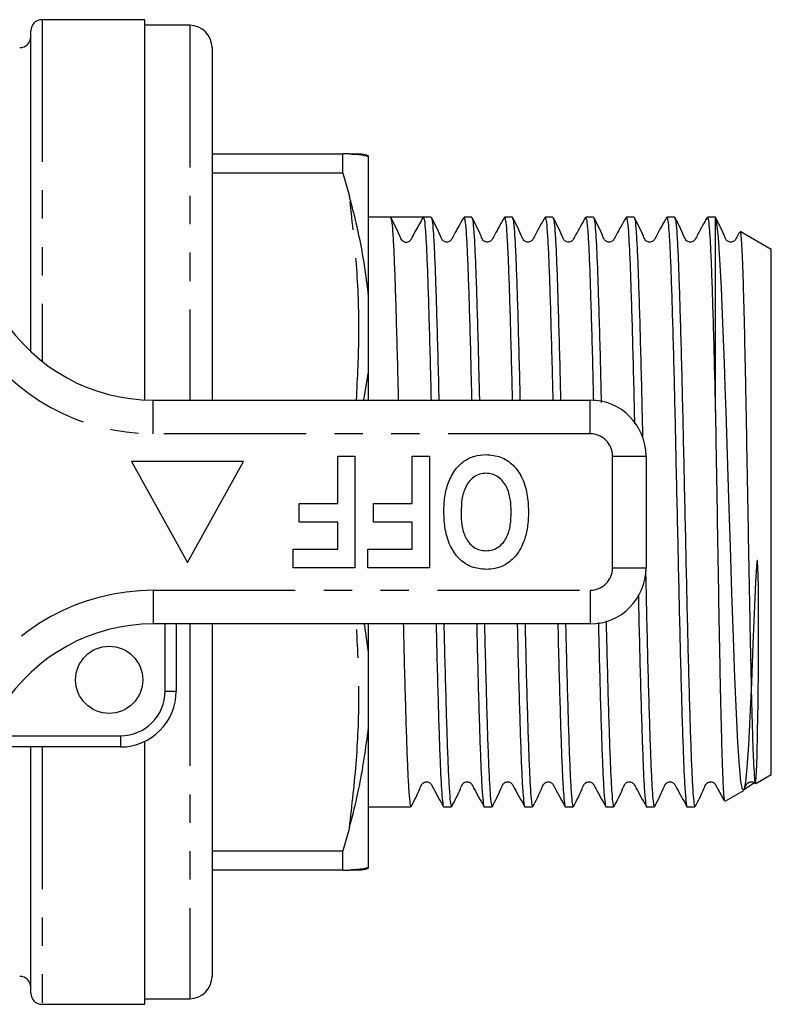
# Model space of a CAD drawing. Extents: x 158 to 249, y 89 to 274.
# Drawn here: x 215 to 249, y 89 to 133 of the extents above; entities that cross this region are included whole.
import ezdxf

# ---------------------------------------------------------------- set-up
doc = ezdxf.new("R2010")
doc.units = 0
doc.linetypes.add('PHANTOM', pattern=[12.7, 6.35, -1.27, 1.27, -1.27, 1.27, -1.27])
doc.layers.get('0').update_dxf_attribs({"linetype": 'CONTINUOUS'})

msp = doc.modelspace()

# ---------------------------------------------------------------- linework, layer by layer
at = {"color": 7, "linetype": 'CONTINUOUS'}
for p, q in [((220.527, 132.69), (215.927, 132.69)), ((220.527, 115.699), (220.527, 132.69)), ((215.427, 117.853), (215.427, 132.19)), ((222.527, 132.44), (220.527, 132.44)), ((223.527, 131.44), (223.527, 115.69)), ((223.527, 126.69), (229.372, 126.69)), ((229.372, 125.831), (229.372, 126.69)), ((229.666, 126.69), (229.372, 126.69)), ((230.527, 120.307), (230.527, 126.573)), ((229.372, 125.831), (223.527, 125.831)), ((229.372, 125.831), (229.666, 124.81)), ((231.509, 123.865), (230.527, 123.865)), ((232.201, 123.865), (231.509, 123.865)), ((233.323, 123.865), (232.976, 123.865)), ((235.137, 123.865), (234.79, 123.865)), ((236.951, 123.865), (236.604, 123.865)), ((238.765, 123.865), (238.418, 123.865)), ((240.579, 123.865), (240.232, 123.865)), ((242.393, 123.865), (242.046, 123.865)), ((244.207, 123.865), (243.86, 123.865)), ((246.027, 123.865), (245.674, 123.865)), ((246.027, 115.171), (246.027, 123.862)), ((248.527, 122.422), (247.142, 123.221)), ((248.527, 98.958), (248.527, 122.422)), ((230.527, 116.955), (230.527, 120.307)), ((230.318, 115.69), (230.527, 116.955)), ((230.527, 115.69), (230.527, 116.955)), ((220.898, 115.69), (240.427, 115.69)), ((229.145, 113.19), (229.914, 113.19)), ((229.145, 111.075), (229.145, 113.19)), ((229.914, 113.19), (229.914, 108.19)), ((232.478, 113.19), (233.248, 113.19)), ((232.478, 111.075), (232.478, 113.19)), ((233.248, 113.19), (233.248, 108.19)), ((242.927, 113.19), (242.927, 108.19)), ((219.927, 112.94), (222.427, 108.44)), ((224.927, 112.94), (219.927, 112.94)), ((222.427, 108.44), (224.927, 112.94)), ((227.414, 110.241), (227.414, 111.075)), ((227.414, 111.075), (229.145, 111.075)), ((230.748, 110.241), (230.748, 111.075)), ((230.748, 111.075), (232.478, 111.075)), ((229.145, 110.241), (227.414, 110.241)), ((229.145, 109.023), (229.145, 110.241)), ((232.478, 110.241), (230.748, 110.241)), ((232.478, 109.023), (232.478, 110.241)), ((227.158, 108.19), (227.158, 109.023)), ((227.158, 109.023), (229.145, 109.023)), ((230.491, 108.19), (230.491, 109.023)), ((230.491, 109.023), (232.478, 109.023)), ((229.914, 108.19), (227.158, 108.19)), ((233.248, 108.19), (230.491, 108.19)), ((240.427, 105.69), (220.898, 105.69)), ((221.927, 105.69), (221.927, 102.69)), ((223.527, 105.69), (223.527, 89.94)), ((230.527, 104.425), (230.346, 105.69)), ((230.527, 104.425), (230.527, 105.69)), ((230.527, 101.073), (230.527, 104.425)), ((230.527, 94.807), (230.527, 101.073)), ((220.527, 88.69), (220.527, 100.445)), ((219.427, 100.19), (212.829, 100.19)), ((215.427, 89.19), (215.427, 100.19)), ((247.829, 98.555), (248.527, 98.958)), ((246.464, 97.767), (247.297, 98.248)), ((230.527, 97.515), (232.416, 97.515)), ((233.883, 97.515), (234.23, 97.515)), ((235.697, 97.515), (236.044, 97.515)), ((237.511, 97.515), (237.858, 97.515)), ((239.325, 97.515), (239.672, 97.515)), ((241.139, 97.515), (241.486, 97.515)), ((242.953, 97.515), (243.3, 97.515)), ((244.767, 97.515), (245.114, 97.515)), ((229.666, 96.57), (229.372, 95.549)), ((223.527, 95.549), (229.372, 95.549)), ((229.372, 94.69), (229.372, 95.549)), ((229.372, 94.69), (223.527, 94.69)), ((229.372, 94.69), (229.666, 94.69)), ((220.527, 88.94), (222.527, 88.94)), ((215.927, 88.69), (220.527, 88.69))]:
    msp.add_line(p, q, dxfattribs=at)
at = {"color": 8, "linetype": 'PHANTOM'}
for p, q in [((215.927, 132.69), (215.927, 117.422)), ((222.527, 132.44), (222.527, 115.69)), ((220.898, 114.19), (220.898, 115.69)), ((240.427, 114.19), (240.427, 115.69)), ((240.427, 114.19), (220.898, 114.19)), ((241.427, 108.19), (241.427, 113.19)), ((241.427, 113.19), (242.927, 113.19)), ((241.427, 108.19), (242.927, 108.19)), ((220.898, 107.19), (240.427, 107.19)), ((220.898, 107.19), (220.898, 105.69)), ((240.427, 107.19), (240.427, 105.69)), ((221.427, 102.69), (221.427, 105.69)), ((222.527, 105.69), (222.527, 88.94)), ((221.427, 102.69), (221.927, 102.69)), ((213.236, 100.69), (219.427, 100.69)), ((219.427, 100.69), (219.427, 100.19)), ((215.927, 100.19), (215.927, 88.69))]:
    msp.add_line(p, q, dxfattribs=at)
at = {"color": 7, "linetype": 'CONTINUOUS', "flags": 128}
msp.add_lwpolyline([(247.28, 98.277), (247.836, 98.646), (247.866, 99.069), (247.893, 99.813), (247.917, 100.857), (247.937, 102.172), (247.954, 103.91), (247.96, 105.134), (247.961, 106.231), (247.955, 107.297), (247.945, 107.892), (247.915, 108.493), (247.911, 108.509), (247.91, 108.514), (247.908, 108.518), (247.907, 108.521), (247.905, 108.522), (247.904, 108.523), (247.903, 108.523), (247.902, 108.523), (247.901, 108.522), (247.9, 108.52), (247.895, 108.509), (247.886, 108.464), (247.866, 108.282), (247.821, 107.56), (247.76, 106.15), (247.708, 104.783), (247.641, 103.072), (247.572, 101.524), (247.507, 100.271), (247.438, 99.275), (247.371, 98.611), (247.303, 98.272), (247.238, 98.286), (247.169, 98.65), (247.102, 99.345), (247.034, 100.387), (246.969, 101.69), (246.9, 103.289), (246.832, 105.072), (246.765, 107.074), (246.699, 109.128), (246.63, 111.291), (246.569, 113.239), (246.507, 115.178), (246.47, 116.286), (246.433, 117.358), (246.365, 119.127), (246.296, 120.71), (246.231, 121.974), (246.163, 122.958), (246.095, 123.586), (246.027, 123.862), (246.027, 123.862)], dxfattribs=at)
at = {"color": 7, "linetype": 'CONTINUOUS'}
msp.add_circle((218.927, 103.19), 1.5, dxfattribs=at)
for centre, radius, start, end in [((215.927, 132.19), 0.5, 90, 180), ((222.527, 131.44), 1, 0, 90), ((214.927, 131.94), 0.5, 270, 0), ((230.09, 125.69), 1, 63.5588, 90.0038), ((220.898, 123.69), 8, 212.4174, 270), ((240.427, 113.19), 2.5, 0, 90), ((240.427, 108.19), 2.5, 270, 0), ((220.898, 97.69), 8, 90, 147.5826), ((219.427, 102.69), 2.5, 270, 0), ((230.09, 95.69), 1, 269.9958, 296.4028), ((214.927, 89.44), 0.5, 0, 90), ((222.527, 89.94), 1, 270, 0), ((215.927, 89.19), 0.5, 180, 270)]:
    msp.add_arc(centre, radius, start, end, dxfattribs=at)
at = {"color": 8, "linetype": 'PHANTOM'}
for centre, radius, start, end in [((220.898, 123.69), 9.5, 212.4174, 270), ((240.427, 113.19), 1, 0, 90), ((240.427, 108.19), 1, 270, 0), ((220.898, 97.69), 9.5, 90, 147.5826), ((219.427, 102.69), 2, 270, 0)]:
    msp.add_arc(centre, radius, start, end, dxfattribs=at)
at = {"color": 7, "linetype": 'CONTINUOUS'}
msp.add_ellipse((232.201, 110.69), major_axis=(550.284, 0), ratio=0.023942, start_param=1.56939, end_param=1.572053, dxfattribs=at)
for points, knots in [([(229.666, 126.69), (229.813, 126.684), (230.195, 126.669), (230.401, 126.609), (230.527, 126.573)], [0, 0, 0, 0, 0.384147, 1, 1, 1, 1]), ([(229.666, 126.69), (229.787, 126.69), (230.028, 126.69), (230.068, 126.69), (230.088, 126.69)], [0, 0, 0, 0, 0.50266, 1, 1, 1, 1]), ([(230.527, 120.307), (230.455, 120.892), (230.28, 122.306), (229.934, 123.803), (229.694, 124.706), (229.666, 124.81)], [0, 0, 0, 0, 0.384249, 0.928904, 1, 1, 1, 1]), ([(232.108, 122.77), (232.106, 122.771), (232.08, 122.778), (231.993, 122.848), (231.845, 123.224), (231.665, 123.575), (231.522, 123.852)], [0, 0, 0, 0, 0.005401, 0.068004, 0.261365, 1, 1, 1, 1]), ([(231.522, 123.821), (231.532, 123.796), (231.558, 123.734), (231.6, 123.26), (231.647, 122.47), (231.691, 121.382), (231.735, 120.037), (231.782, 118.449), (231.821, 116.981), (231.843, 116.012), (231.85, 115.69)], [0, 0, 0, 0, 0.1004975, 0.239482, 0.3784665, 0.5157382, 0.6530098, 0.7919944, 0.9309789, 1, 1, 1, 1]), ([(232.109, 122.771), (232.114, 122.768), (232.142, 122.752), (232.202, 122.745), (232.278, 122.754), (232.346, 122.786), (232.425, 122.857), (232.508, 123.039), (232.708, 123.376), (232.869, 123.671), (232.975, 123.865)], [0, 0, 0, 0, 0.011976, 0.063849, 0.115722, 0.165187, 0.210445, 0.327313, 0.557607, 1, 1, 1, 1]), ([(232.975, 123.865), (232.99, 123.835), (233.02, 123.775), (233.066, 123.274), (233.112, 122.485), (233.157, 121.403), (233.201, 120.062), (233.247, 118.477), (233.286, 117.002), (233.309, 116.022), (233.317, 115.69)], [0, 0, 0, 0, 0.132105, 0.265858, 0.399611, 0.531715, 0.66382, 0.797573, 0.931326, 1, 1, 1, 1]), ([(234.779, 123.855), (234.629, 123.597), (234.436, 123.262), (234.261, 122.906), (234.183, 122.805), (234.133, 122.772), (234.059, 122.746), (233.982, 122.749), (233.913, 122.769), (233.806, 122.843), (233.661, 123.231), (233.479, 123.578), (233.336, 123.852)], [0, 0, 0, 0, 0.2983807, 0.3877633, 0.4220093, 0.4524985, 0.4915705, 0.5159938, 0.5431452, 0.5719007, 0.6607185, 1, 1, 1, 1]), ([(233.336, 123.821), (233.346, 123.796), (233.372, 123.734), (233.414, 123.26), (233.461, 122.47), (233.505, 121.382), (233.549, 120.037), (233.596, 118.449), (233.635, 116.981), (233.657, 116.012), (233.664, 115.69)], [0, 0, 0, 0, 0.100498, 0.239482, 0.378466, 0.515738, 0.65301, 0.791994, 0.930979, 1, 1, 1, 1]), ([(234.79, 123.864), (234.804, 123.834), (234.834, 123.773), (234.88, 123.274), (234.926, 122.485), (234.971, 121.403), (235.015, 120.062), (235.061, 118.477), (235.1, 117.002), (235.123, 116.022), (235.131, 115.69)], [0, 0, 0, 0, 0.1310724, 0.2649845, 0.3988966, 0.5311584, 0.6634202, 0.7973323, 0.9312444, 1, 1, 1, 1]), ([(236.593, 123.855), (236.443, 123.597), (236.249, 123.262), (236.075, 122.906), (235.997, 122.805), (235.947, 122.772), (235.873, 122.746), (235.796, 122.749), (235.727, 122.769), (235.62, 122.843), (235.475, 123.231), (235.293, 123.578), (235.15, 123.852)], [0, 0, 0, 0, 0.298381, 0.387763, 0.422009, 0.452499, 0.49157, 0.515994, 0.543145, 0.571901, 0.660719, 1, 1, 1, 1]), ([(235.15, 123.821), (235.16, 123.796), (235.186, 123.734), (235.228, 123.26), (235.275, 122.47), (235.319, 121.382), (235.363, 120.037), (235.41, 118.449), (235.449, 116.981), (235.471, 116.012), (235.478, 115.69)], [0, 0, 0, 0, 0.100498, 0.239482, 0.378466, 0.515738, 0.65301, 0.791994, 0.930979, 1, 1, 1, 1]), ([(236.604, 123.864), (236.618, 123.834), (236.648, 123.773), (236.694, 123.274), (236.74, 122.485), (236.785, 121.403), (236.829, 120.062), (236.875, 118.477), (236.914, 117.002), (236.937, 116.022), (236.945, 115.69)], [0, 0, 0, 0, 0.131072, 0.264984, 0.398897, 0.531158, 0.66342, 0.797332, 0.931244, 1, 1, 1, 1]), ([(238.407, 123.855), (238.257, 123.597), (238.063, 123.262), (237.889, 122.906), (237.811, 122.805), (237.761, 122.772), (237.687, 122.746), (237.61, 122.749), (237.541, 122.769), (237.434, 122.843), (237.289, 123.231), (237.107, 123.578), (236.964, 123.852)], [0, 0, 0, 0, 0.298381, 0.387763, 0.422009, 0.452499, 0.49157, 0.515994, 0.543145, 0.571901, 0.660719, 1, 1, 1, 1]), ([(236.964, 123.821), (236.974, 123.796), (237, 123.734), (237.042, 123.26), (237.089, 122.47), (237.133, 121.382), (237.177, 120.037), (237.224, 118.449), (237.263, 116.981), (237.285, 116.012), (237.292, 115.69)], [0, 0, 0, 0, 0.100498, 0.239482, 0.378466, 0.515738, 0.65301, 0.791994, 0.930979, 1, 1, 1, 1]), ([(238.418, 123.864), (238.432, 123.834), (238.462, 123.773), (238.508, 123.274), (238.554, 122.485), (238.599, 121.403), (238.643, 120.062), (238.689, 118.477), (238.728, 117.002), (238.751, 116.022), (238.759, 115.69)], [0, 0, 0, 0, 0.131072, 0.264984, 0.398897, 0.531158, 0.66342, 0.797332, 0.931244, 1, 1, 1, 1]), ([(240.221, 123.855), (240.071, 123.597), (239.877, 123.262), (239.703, 122.906), (239.625, 122.805), (239.575, 122.772), (239.501, 122.746), (239.424, 122.749), (239.355, 122.769), (239.248, 122.843), (239.103, 123.231), (238.921, 123.578), (238.778, 123.852)], [0, 0, 0, 0, 0.298381, 0.387763, 0.422009, 0.452499, 0.49157, 0.515994, 0.543145, 0.571901, 0.660719, 1, 1, 1, 1]), ([(238.778, 123.821), (238.788, 123.796), (238.814, 123.734), (238.856, 123.26), (238.903, 122.47), (238.947, 121.382), (238.991, 120.037), (239.038, 118.449), (239.077, 116.981), (239.099, 116.012), (239.106, 115.69)], [0, 0, 0, 0, 0.1004975, 0.239482, 0.3784665, 0.5157382, 0.6530098, 0.7919943, 0.9309789, 1, 1, 1, 1]), ([(240.232, 123.864), (240.246, 123.834), (240.276, 123.773), (240.322, 123.274), (240.368, 122.485), (240.413, 121.403), (240.457, 120.062), (240.503, 118.478), (240.543, 116.992), (240.565, 116.003), (240.573, 115.66)], [0, 0, 0, 0, 0.1308018, 0.2644375, 0.3980731, 0.5300619, 0.6620506, 0.7956863, 0.929322, 1, 1, 1, 1]), ([(242.035, 123.855), (241.885, 123.597), (241.691, 123.262), (241.517, 122.906), (241.439, 122.805), (241.389, 122.772), (241.315, 122.746), (241.238, 122.749), (241.169, 122.769), (241.062, 122.843), (240.917, 123.231), (240.735, 123.578), (240.592, 123.852)], [0, 0, 0, 0, 0.2983812, 0.3877632, 0.4220099, 0.4524991, 0.4915701, 0.5159935, 0.5431449, 0.5719013, 0.660719, 1, 1, 1, 1]), ([(240.592, 123.821), (240.602, 123.796), (240.628, 123.734), (240.67, 123.26), (240.717, 122.47), (240.761, 121.382), (240.805, 120.037), (240.852, 118.449), (240.891, 116.949), (240.914, 115.945), (240.923, 115.589)], [0, 0, 0, 0, 0.099772, 0.237753, 0.375734, 0.512015, 0.648296, 0.786277, 0.924258, 1, 1, 1, 1]), ([(242.046, 123.864), (242.06, 123.834), (242.09, 123.773), (242.136, 123.274), (242.182, 122.485), (242.227, 121.403), (242.271, 120.06), (242.317, 118.483), (242.364, 116.703), (242.394, 115.398), (242.41, 114.683), (242.411, 114.635)], [0, 0, 0, 0, 0.122151, 0.246948, 0.371745, 0.495004, 0.618263, 0.743061, 0.867858, 0.991117, 1, 1, 1, 1]), ([(243.849, 123.855), (243.699, 123.597), (243.505, 123.262), (243.331, 122.906), (243.253, 122.805), (243.203, 122.772), (243.129, 122.746), (243.052, 122.749), (242.983, 122.769), (242.876, 122.843), (242.731, 123.231), (242.549, 123.578), (242.406, 123.852)], [0, 0, 0, 0, 0.298381, 0.387763, 0.42201, 0.452499, 0.491571, 0.515993, 0.543145, 0.571901, 0.660719, 1, 1, 1, 1]), ([(242.406, 123.821), (242.416, 123.796), (242.442, 123.734), (242.484, 123.26), (242.531, 122.47), (242.575, 121.382), (242.619, 120.036), (242.666, 118.454), (242.712, 116.674), (242.747, 115.175), (242.767, 114.262), (242.773, 114.018)], [0, 0, 0, 0, 0.089874, 0.214166, 0.338458, 0.461218, 0.583978, 0.708271, 0.832563, 0.955323, 1, 1, 1, 1]), ([(243.86, 123.864), (243.874, 123.834), (243.904, 123.773), (243.95, 123.274), (243.996, 122.485), (244.041, 121.403), (244.085, 120.061), (244.131, 118.481), (244.178, 116.709), (244.222, 114.796), (244.266, 112.782), (244.313, 110.709), (244.359, 108.635), (244.403, 106.62), (244.448, 104.705), (244.494, 102.929), (244.54, 101.346), (244.585, 99.998), (244.629, 98.915), (244.675, 98.107), (244.722, 97.651), (244.752, 97.463), (244.766, 97.516), (244.767, 97.516)], [0, 0, 0, 0, 0.049243, 0.099553, 0.149863, 0.199553, 0.249243, 0.299553, 0.349863, 0.399553, 0.449243, 0.499553, 0.549863, 0.599553, 0.649243, 0.699553, 0.749863, 0.799553, 0.849243, 0.899553, 0.949863, 0.999553, 1, 1, 1, 1]), ([(245.663, 123.855), (245.513, 123.597), (245.319, 123.262), (245.145, 122.906), (245.067, 122.805), (245.017, 122.772), (244.943, 122.746), (244.866, 122.749), (244.797, 122.769), (244.69, 122.843), (244.545, 123.231), (244.363, 123.578), (244.22, 123.852)], [0, 0, 0, 0, 0.298381, 0.387763, 0.42201, 0.452499, 0.491571, 0.515994, 0.543145, 0.571901, 0.660719, 1, 1, 1, 1]), ([(244.22, 123.821), (244.23, 123.796), (244.256, 123.734), (244.298, 123.26), (244.345, 122.47), (244.389, 121.382), (244.433, 120.036), (244.48, 118.453), (244.526, 116.677), (244.57, 114.762), (244.615, 112.747), (244.661, 110.673), (244.707, 108.6), (244.752, 106.586), (244.796, 104.673), (244.843, 102.9), (244.889, 101.321), (244.933, 99.978), (244.978, 98.896), (245.024, 98.106), (245.07, 97.607), (245.1, 97.546), (245.114, 97.516)], [0, 0, 0, 0, 0.036884, 0.087893, 0.138903, 0.189284, 0.239664, 0.290674, 0.341683, 0.392064, 0.442445, 0.493454, 0.544463, 0.594844, 0.645225, 0.696234, 0.747244, 0.797624, 0.848005, 0.899015, 0.950024, 1, 1, 1, 1]), ([(245.674, 123.864), (245.688, 123.834), (245.718, 123.773), (245.764, 123.274), (245.81, 122.485), (245.855, 121.403), (245.899, 120.061), (245.945, 118.48), (245.988, 116.83), (246.015, 115.679), (246.027, 115.171)], [0, 0, 0, 0, 0.126408, 0.255555, 0.384702, 0.512257, 0.639813, 0.76896, 0.898106, 1, 1, 1, 1]), ([(246.021, 123.864), (246.021, 123.864), (246.023, 123.871), (246.025, 123.867), (246.027, 123.862)], [0, 0, 0, 0, 0.060056, 1, 1, 1, 1]), ([(247.112, 123.2), (247.091, 123.162), (247.025, 123.047), (246.959, 122.906), (246.881, 122.805), (246.831, 122.772), (246.757, 122.746), (246.68, 122.749), (246.611, 122.769), (246.504, 122.843), (246.359, 123.231), (246.177, 123.578), (246.034, 123.852)], [0, 0, 0, 0, 0.059294, 0.179135, 0.225051, 0.26593, 0.318316, 0.351062, 0.387465, 0.42602, 0.545104, 1, 1, 1, 1]), ([(247.133, 123.204), (247.135, 123.21), (247.147, 123.239), (247.17, 123.044), (247.203, 122.586), (247.239, 121.778), (247.275, 120.628), (247.312, 119.182), (247.346, 117.665), (247.377, 116.164), (247.406, 114.6), (247.439, 112.756), (247.476, 110.681), (247.514, 108.591), (247.55, 106.584), (247.587, 104.68), (247.624, 102.972), (247.662, 101.476), (247.697, 100.262), (247.735, 99.333), (247.772, 98.765), (247.798, 98.517), (247.811, 98.568), (247.813, 98.579)], [0, 0, 0, 0, 0.01066, 0.056091, 0.102452, 0.156122, 0.211349, 0.264994, 0.320215, 0.358727, 0.397807, 0.450824, 0.505379, 0.558388, 0.612937, 0.665902, 0.720423, 0.773072, 0.82725, 0.879826, 0.933941, 0.986329, 1, 1, 1, 1]), ([(246.027, 115.171), (246.036, 114.656), (246.056, 113.446), (246.09, 111.435), (246.128, 109.225), (246.165, 107.038), (246.2, 104.981), (246.238, 103.073), (246.276, 101.406), (246.312, 99.995), (246.348, 98.902), (246.386, 98.156), (246.419, 97.772), (246.439, 97.792), (246.446, 97.799)], [0, 0, 0, 0, 0.064599, 0.151812, 0.241554, 0.328767, 0.418518, 0.505521, 0.595066, 0.681753, 0.770969, 0.857369, 0.94629, 1, 1, 1, 1]), ([(233.889, 110.697), (233.896, 110.919), (233.911, 111.364), (234.067, 112.017), (234.361, 112.571), (234.77, 112.978), (235.25, 113.218), (235.6, 113.242), (235.775, 113.254)], [0, 0, 0, 0, 0.187011, 0.373845, 0.560382, 0.706961, 0.853368, 1, 1, 1, 1]), ([(235.775, 113.254), (235.997, 113.235), (236.442, 113.196), (237.012, 112.808), (237.417, 112.224), (237.639, 111.503), (237.66, 110.981), (237.671, 110.72)], [0, 0, 0, 0, 0.1864419, 0.3725823, 0.5592121, 0.7794015, 1, 1, 1, 1]), ([(235.776, 112.421), (235.679, 112.413), (235.485, 112.399), (235.136, 112.216), (234.83, 111.819), (234.677, 111.253), (234.664, 110.866), (234.658, 110.673)], [0, 0, 0, 0, 0.125135, 0.25021, 0.498977, 0.749183, 1, 1, 1, 1]), ([(236.901, 110.687), (236.894, 110.88), (236.88, 111.264), (236.723, 111.827), (236.413, 112.217), (236.065, 112.399), (235.872, 112.413), (235.776, 112.421)], [0, 0, 0, 0, 0.25078, 0.500912, 0.749767, 0.874875, 1, 1, 1, 1]), ([(235.785, 108.126), (235.56, 108.146), (235.111, 108.186), (234.542, 108.586), (234.139, 109.178), (233.92, 109.907), (233.899, 110.434), (233.889, 110.697)], [0, 0, 0, 0, 0.186381, 0.372542, 0.559203, 0.779397, 1, 1, 1, 1]), ([(234.658, 110.673), (234.664, 110.481), (234.677, 110.099), (234.826, 109.538), (235.136, 109.147), (235.488, 108.98), (235.68, 108.966), (235.776, 108.959)], [0, 0, 0, 0, 0.250911, 0.501131, 0.749668, 0.874752, 1, 1, 1, 1]), ([(235.776, 108.959), (235.872, 108.966), (236.066, 108.98), (236.418, 109.152), (236.73, 109.544), (236.883, 110.109), (236.895, 110.494), (236.901, 110.687)], [0, 0, 0, 0, 0.125235, 0.250293, 0.498897, 0.74912, 1, 1, 1, 1]), ([(237.671, 110.72), (237.665, 110.479), (237.656, 110.047), (237.542, 109.632), (237.492, 109.449)], [0, 0, 0, 0, 0.560142, 1, 1, 1, 1]), ([(237.492, 109.449), (237.385, 109.195), (237.192, 108.741), (236.798, 108.45), (236.625, 108.322)], [0, 0, 0, 0, 0.560586, 1, 1, 1, 1]), ([(236.625, 108.322), (236.474, 108.257), (236.205, 108.141), (235.913, 108.131), (235.785, 108.126)], [0, 0, 0, 0, 0.559545, 1, 1, 1, 1]), ([(242.905, 108.081), (242.916, 107.584), (242.942, 106.416), (242.982, 104.675), (243.029, 102.9), (243.075, 101.321), (243.119, 99.978), (243.164, 98.896), (243.21, 98.106), (243.256, 97.607), (243.286, 97.546), (243.3, 97.516)], [0, 0, 0, 0, 0.084257, 0.198129, 0.313421, 0.428714, 0.542586, 0.656458, 0.77175, 0.887043, 1, 1, 1, 1]), ([(242.581, 106.999), (242.584, 106.878), (242.602, 106.088), (242.634, 104.709), (242.68, 102.927), (242.726, 101.346), (242.771, 99.998), (242.815, 98.915), (242.861, 98.107), (242.908, 97.651), (242.938, 97.463), (242.952, 97.516), (242.953, 97.516)], [0, 0, 0, 0, 0.02204, 0.143391, 0.266257, 0.389123, 0.510474, 0.631826, 0.754691, 0.877557, 0.998909, 1, 1, 1, 1]), ([(232.075, 105.69), (232.083, 105.358), (232.106, 104.379), (232.145, 102.904), (232.191, 101.32), (232.235, 99.979), (232.28, 98.896), (232.326, 98.106), (232.372, 97.607), (232.402, 97.546), (232.416, 97.516)], [0, 0, 0, 0, 0.068629, 0.202541, 0.336453, 0.468715, 0.600977, 0.734889, 0.868801, 1, 1, 1, 1]), ([(233.542, 105.69), (233.549, 105.369), (233.571, 104.4), (233.61, 102.933), (233.656, 101.345), (233.701, 99.999), (233.745, 98.915), (233.791, 98.107), (233.838, 97.651), (233.867, 97.463), (233.882, 97.516), (233.883, 97.516)], [0, 0, 0, 0, 0.0663754, 0.2002877, 0.3342, 0.466462, 0.598724, 0.7326363, 0.8665486, 0.9988106, 1, 1, 1, 1]), ([(233.889, 105.69), (233.897, 105.358), (233.92, 104.379), (233.959, 102.904), (234.005, 101.32), (234.049, 99.979), (234.094, 98.896), (234.14, 98.106), (234.186, 97.607), (234.216, 97.546), (234.23, 97.516)], [0, 0, 0, 0, 0.068629, 0.202541, 0.336453, 0.468715, 0.600977, 0.734889, 0.868801, 1, 1, 1, 1]), ([(235.356, 105.69), (235.363, 105.369), (235.385, 104.4), (235.424, 102.933), (235.47, 101.345), (235.515, 99.999), (235.559, 98.915), (235.605, 98.107), (235.652, 97.651), (235.681, 97.463), (235.696, 97.516), (235.697, 97.516)], [0, 0, 0, 0, 0.0663754, 0.2002877, 0.3342, 0.466462, 0.598724, 0.7326363, 0.8665486, 0.9988106, 1, 1, 1, 1]), ([(235.703, 105.69), (235.711, 105.358), (235.734, 104.379), (235.773, 102.904), (235.819, 101.32), (235.863, 99.979), (235.908, 98.896), (235.954, 98.106), (236, 97.607), (236.03, 97.546), (236.044, 97.516)], [0, 0, 0, 0, 0.068629, 0.202541, 0.336453, 0.468715, 0.600977, 0.734889, 0.868801, 1, 1, 1, 1]), ([(237.17, 105.69), (237.177, 105.369), (237.199, 104.4), (237.238, 102.933), (237.284, 101.345), (237.329, 99.999), (237.373, 98.915), (237.419, 98.107), (237.466, 97.651), (237.495, 97.463), (237.51, 97.516), (237.511, 97.516)], [0, 0, 0, 0, 0.0663754, 0.2002877, 0.3342, 0.466462, 0.598724, 0.7326363, 0.8665486, 0.9988106, 1, 1, 1, 1]), ([(237.517, 105.69), (237.525, 105.358), (237.548, 104.379), (237.587, 102.904), (237.633, 101.32), (237.677, 99.979), (237.722, 98.896), (237.768, 98.106), (237.814, 97.607), (237.844, 97.546), (237.858, 97.516)], [0, 0, 0, 0, 0.068629, 0.202541, 0.336453, 0.468715, 0.600977, 0.734889, 0.868801, 1, 1, 1, 1]), ([(238.984, 105.69), (238.991, 105.369), (239.013, 104.4), (239.052, 102.933), (239.098, 101.345), (239.143, 99.999), (239.187, 98.915), (239.233, 98.107), (239.28, 97.651), (239.309, 97.463), (239.324, 97.516), (239.325, 97.516)], [0, 0, 0, 0, 0.0663754, 0.2002877, 0.3342, 0.466462, 0.598724, 0.7326363, 0.8665486, 0.9988106, 1, 1, 1, 1]), ([(239.331, 105.69), (239.339, 105.358), (239.362, 104.379), (239.401, 102.904), (239.447, 101.32), (239.491, 99.979), (239.536, 98.896), (239.582, 98.106), (239.628, 97.607), (239.658, 97.546), (239.672, 97.516)], [0, 0, 0, 0, 0.068629, 0.202541, 0.336453, 0.468715, 0.600977, 0.734889, 0.868801, 1, 1, 1, 1]), ([(240.796, 105.759), (240.804, 105.414), (240.827, 104.422), (240.866, 102.932), (240.912, 101.345), (240.957, 99.999), (241.001, 98.915), (241.047, 98.107), (241.094, 97.651), (241.124, 97.463), (241.138, 97.516), (241.139, 97.516)], [0, 0, 0, 0, 0.0708251, 0.2040991, 0.3373732, 0.4690048, 0.6006365, 0.7339106, 0.8671846, 0.9988163, 1, 1, 1, 1]), ([(241.142, 105.823), (241.151, 105.446), (241.174, 104.422), (241.215, 102.904), (241.261, 101.32), (241.305, 99.979), (241.35, 98.896), (241.396, 98.106), (241.442, 97.607), (241.472, 97.546), (241.486, 97.516)], [0, 0, 0, 0, 0.077206, 0.209885, 0.342564, 0.473607, 0.604651, 0.73733, 0.870009, 1, 1, 1, 1]), ([(229.666, 96.57), (229.813, 97.136), (230.195, 98.611), (230.401, 100.135), (230.527, 101.073)], [0, 0, 0, 0, 0.384147, 1, 1, 1, 1]), ([(232.429, 97.528), (232.567, 97.791), (232.748, 98.134), (232.885, 98.509), (232.987, 98.6), (233.047, 98.625), (233.126, 98.636), (233.201, 98.619), (233.283, 98.578), (233.35, 98.473), (233.534, 98.123), (233.717, 97.8), (233.872, 97.525)], [0, 0, 0, 0, 0.303412, 0.396086, 0.43335, 0.46514, 0.504744, 0.528748, 0.5547, 0.607666, 0.666829, 1, 1, 1, 1]), ([(234.243, 97.528), (234.381, 97.791), (234.562, 98.134), (234.699, 98.509), (234.801, 98.6), (234.861, 98.625), (234.94, 98.636), (235.015, 98.619), (235.097, 98.578), (235.164, 98.473), (235.348, 98.123), (235.531, 97.8), (235.686, 97.525)], [0, 0, 0, 0, 0.303412, 0.396086, 0.43335, 0.46514, 0.504744, 0.528748, 0.5547, 0.607666, 0.666829, 1, 1, 1, 1]), ([(236.057, 97.528), (236.195, 97.791), (236.376, 98.134), (236.513, 98.509), (236.615, 98.6), (236.675, 98.625), (236.754, 98.636), (236.829, 98.619), (236.911, 98.578), (236.978, 98.473), (237.162, 98.123), (237.345, 97.8), (237.5, 97.525)], [0, 0, 0, 0, 0.303412, 0.396086, 0.43335, 0.46514, 0.504744, 0.528748, 0.5547, 0.607666, 0.666829, 1, 1, 1, 1]), ([(237.871, 97.528), (238.009, 97.791), (238.19, 98.134), (238.327, 98.509), (238.429, 98.6), (238.489, 98.625), (238.568, 98.636), (238.643, 98.619), (238.725, 98.578), (238.792, 98.473), (238.976, 98.123), (239.159, 97.8), (239.314, 97.525)], [0, 0, 0, 0, 0.303412, 0.396086, 0.43335, 0.46514, 0.504744, 0.528748, 0.5547, 0.607666, 0.666829, 1, 1, 1, 1]), ([(239.685, 97.528), (239.823, 97.791), (240.004, 98.134), (240.141, 98.509), (240.243, 98.6), (240.303, 98.625), (240.382, 98.636), (240.457, 98.619), (240.539, 98.578), (240.606, 98.473), (240.79, 98.123), (240.973, 97.8), (241.128, 97.525)], [0, 0, 0, 0, 0.303412, 0.396086, 0.43335, 0.46514, 0.504745, 0.528748, 0.5547, 0.607666, 0.666829, 1, 1, 1, 1]), ([(241.499, 97.528), (241.637, 97.791), (241.818, 98.134), (241.955, 98.509), (242.057, 98.6), (242.117, 98.625), (242.196, 98.636), (242.271, 98.619), (242.353, 98.578), (242.42, 98.473), (242.604, 98.123), (242.787, 97.8), (242.942, 97.525)], [0, 0, 0, 0, 0.303412, 0.396086, 0.43335, 0.46514, 0.504743, 0.528749, 0.5547, 0.607666, 0.666829, 1, 1, 1, 1]), ([(243.313, 97.528), (243.451, 97.791), (243.632, 98.134), (243.769, 98.509), (243.871, 98.6), (243.931, 98.625), (244.01, 98.636), (244.085, 98.619), (244.167, 98.578), (244.234, 98.473), (244.418, 98.123), (244.601, 97.8), (244.756, 97.525)], [0, 0, 0, 0, 0.303412, 0.396086, 0.43335, 0.46514, 0.504743, 0.528749, 0.5547, 0.607666, 0.666829, 1, 1, 1, 1]), ([(245.127, 97.528), (245.265, 97.791), (245.446, 98.134), (245.583, 98.509), (245.685, 98.6), (245.745, 98.625), (245.824, 98.636), (245.899, 98.619), (245.981, 98.578), (246.048, 98.473), (246.186, 98.21), (246.317, 97.977), (246.421, 97.793)], [0, 0, 0, 0, 0.340881, 0.445, 0.486865, 0.522581, 0.567076, 0.594044, 0.623201, 0.682708, 0.749178, 1, 1, 1, 1]), ([(247.301, 98.27), (247.309, 98.285), (247.356, 98.381), (247.396, 98.509), (247.499, 98.6), (247.559, 98.625), (247.638, 98.637), (247.712, 98.618), (247.765, 98.597), (247.785, 98.569), (247.791, 98.56)], [0, 0, 0, 0, 0.063669, 0.3927971, 0.5251379, 0.6380393, 0.7786902, 0.8639393, 0.9561071, 1, 1, 1, 1]), ([(230.527, 94.807), (230.456, 94.785), (230.27, 94.727), (229.896, 94.704), (229.666, 94.69)], [0, 0, 0, 0, 0.3842679, 1, 1, 1, 1]), ([(230.09, 94.69), (230.07, 94.69), (230.03, 94.69), (229.788, 94.69), (229.666, 94.69)], [0, 0, 0, 0, 0.499144, 1, 1, 1, 1])]:
    msp.add_open_spline(points, degree=3, knots=knots, dxfattribs=at)
at = {"color": 8, "linetype": 'PHANTOM'}
for points, knots in [([(229.982, 115.69), (230.032, 116.69), (230.135, 118.709), (230.019, 121.756), (229.784, 123.791), (229.666, 124.81)], [0, 0, 0, 0, 0.328566, 0.663705, 1, 1, 1, 1]), ([(229.666, 96.57), (229.784, 97.586), (230.019, 99.62), (230.135, 102.667), (230.033, 104.69), (229.982, 105.69)], [0, 0, 0, 0, 0.335198, 0.671435, 1, 1, 1, 1])]:
    msp.add_open_spline(points, degree=3, knots=knots, dxfattribs=at)

doc.saveas('drawing.dxf')
